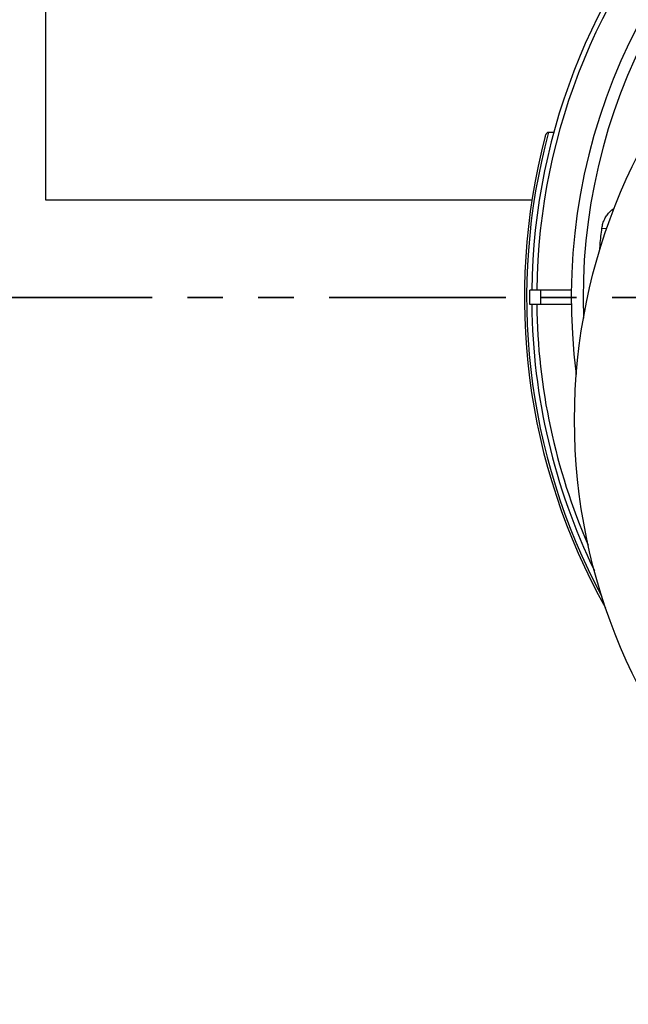
# Model space of a CAD drawing. Units: millimetres. Extents: x 0 to 420, y 0 to 297.
# Drawn here: x 147 to 169, y 204 to 239 of the extents above; entities that cross this region are included whole.
import ezdxf

# ---------------------------------------------------------------- set-up
doc = ezdxf.new("R2010")
doc.units = ezdxf.units.MM
doc.linetypes.add('PHANTOM', pattern=[12.7, 6.35, -1.27, 1.27, -1.27, 1.27, -1.27])

msp = doc.modelspace()

# ---------------------------------------------------------------- linework, layer by layer
at = {"color": 7, "linetype": 'Continuous', "lineweight": 25}
for p, q in [((148.1239, 241.8872), (148.1239, 232.8872)), ((166.19371, 235.32565), (166.38029, 235.32565)), ((148.1239, 232.8872), (165.59414, 232.8872)), ((168.109, 231.87936), (168.2797, 231.85798)), ((165.5239, 229.1272), (165.5239, 229.6472)), ((165.91692, 229.6472), (165.5239, 229.6472)), ((165.91692, 229.1272), (165.91692, 229.6472)), ((167.0095, 229.6472), (165.91692, 229.6472)), ((165.91692, 229.1272), (165.5239, 229.1272)), ((167.00961, 229.1272), (165.91692, 229.1272))]:
    msp.add_line(p, q, dxfattribs=at)
at = {"color": 7, "linetype": 'PHANTOM', "lineweight": 35}
msp.add_line((240.8599, 229.3872), (138.1879, 229.3872), dxfattribs=at)
at = {"color": 7, "linetype": 'Continuous', "lineweight": 25}
msp.add_circle((188.1239, 224.9872), 21, dxfattribs=at)
for radius, start, end in [(21.11973, 0, 187.544791), (20.69291, 0, 182.063361), (22.53996, 135.660931, 179.339018), (22.36046, 135.666231, 179.333769), (22.72, 164.848316, 208.225526), (22.8, 165.288485, 209.303375), (22.53996, 180.66098, 205.825939), (22.36046, 180.666231, 203.464326)]:
    msp.add_arc((188.1239, 229.3872), radius, start, end, dxfattribs=at)
for points, knots in [([(166.07136, 235.17732), (166.07545, 235.19292), (166.08091, 235.20808), (166.09431, 235.23758), (166.10223, 235.25193), (166.11651, 235.27263), (166.12168, 235.2794), (166.13284, 235.29222), (166.13883, 235.29832), (166.15208, 235.30957), (166.15936, 235.31475), (166.17148, 235.32079), (166.17569, 235.32248), (166.18446, 235.32491), (166.1891, 235.32565), (166.19371, 235.32565)], [0, 0, 0, 0, 0.25, 0.25, 0.5, 0.5, 0.625, 0.625, 0.75, 0.75, 0.875, 0.875, 0.9375, 0.9375, 1, 1, 1, 1]), ([(168.109, 231.87936), (168.11861, 231.93443), (168.13809, 232.04619), (168.20228, 232.20369), (168.29046, 232.35068), (168.40316, 232.47728), (168.49177, 232.55845), (168.54493, 232.58898), (168.54937, 232.59153)], [0, 0, 0, 0, 0.19391943, 0.39348698, 0.58740328, 0.78687637, 0.98222136, 1, 1, 1, 1]), ([(168.02456, 231.04711), (168.03036, 231.12426), (168.05129, 231.40236), (168.0848, 231.67927), (168.109, 231.87936)], [0, 0, 0, 0, 0.27741575, 1, 1, 1, 1])]:
    msp.add_open_spline(points, degree=3, knots=knots, dxfattribs=at)

doc.saveas('drawing.dxf')
